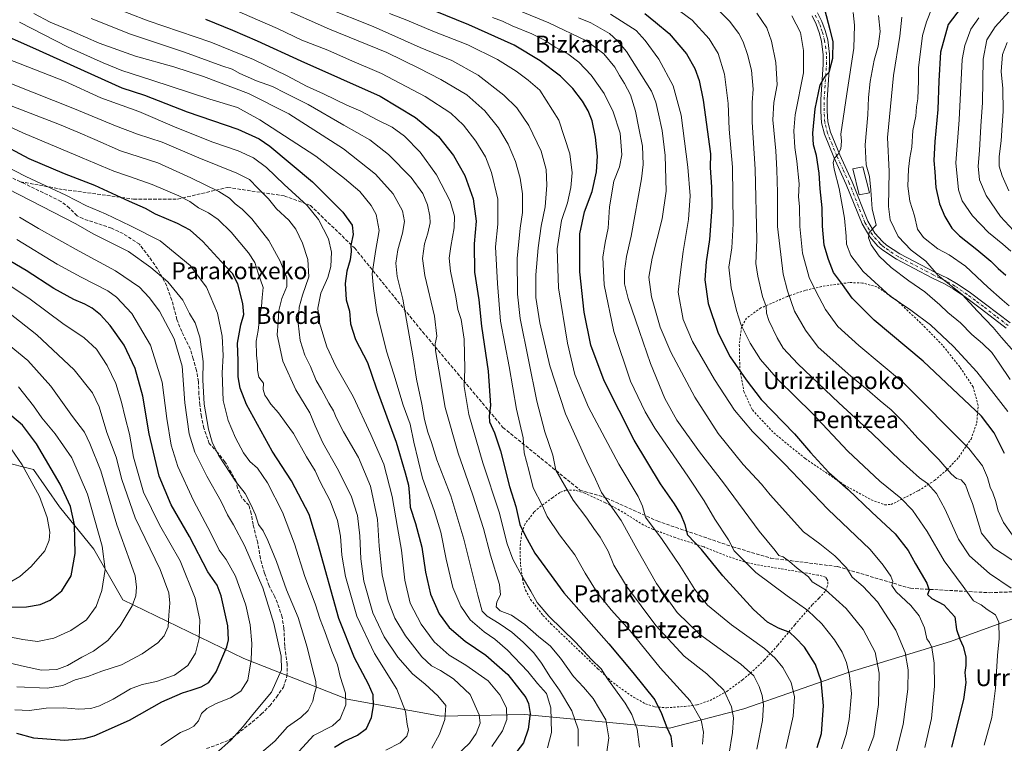
# Model space of a CAD drawing. Units: metres. Extents: x 637287 to 640701, y 4773768 to 4775737.
# Drawn here: x 637799 to 638263, y 4774111 to 4774452 of the extents above; entities that cross this region are included whole.
import ezdxf
from ezdxf.enums import TextEntityAlignment as Align

# ---------------------------------------------------------------- set-up
doc = ezdxf.new("R2010")
doc.units = ezdxf.units.M
doc.header["$MEASUREMENT"] = 0
for name, pattern in [('DGN Style 2', [1.648017, 0.98881, -0.659207]), ('DGN Style 3', [2.307223, 1.648017, -0.659207]), ('DGN Style 4', [2.638475, 1.318413, -0.659207, 0.001648, -0.659207])]:
    doc.linetypes.add(name, pattern=pattern)
for name, color, linetype, lineweight in [('Alambrada', 7, 'DGN Style 2', 0), ('Camino Cxs', 7, 'Continuous', 0), ('Camino eje', 30, 'DGN Style 4', 13), ('Curva de nivel maestra', 30, 'Continuous', 30), ('Curva de nivel normal', 30, 'Continuous', 0), ('Edificación Cxs', 1, 'Continuous', 13), ('Pastizal CxS', 92, 'Continuous', 0), ('Senda', 7, 'DGN Style 3', 0), ('Texto cartográfico', 7, 'Continuous', 0)]:
    doc.layers.add(name, color=color, linetype=linetype, lineweight=lineweight)
doc.styles.add('Style-Arial', font='txt')

# ---------------------------------------------------------------- blocks, each defined once
blk = doc.blocks.new('*U6')
at = {"layer": 'Pastizal CxS', "color": 92, "linetype": 'Continuous', "lineweight": 0}
blk.add_polyline3d([(638365.7151, 4774043.9813, 620.8819), (638346.6637, 4774116.9059, 639.8501), (638348.9327, 4774131.6609, 644.4426), (638346.1907, 4774151.2943, 649.1875), (638328.0419, 4774168.3201, 653.3976), (638303.0867, 4774173.9959, 659.7583), (638266.7889, 4774169.4571, 668.4697), (638237.8497, 4774158.8777, 677.4242), (638189.0745, 4774144.1241, 695.9205), (638140.2995, 4774127.1003, 714.0244), (638105.1363, 4774118.0215, 725.2782), (638036.7475, 4774124.5087, 752.2851), (637997.3773, 4774123.6999, 766.4644), (637953.1403, 4774131.6463, 780.706), (637904.3655, 4774150.9431, 797.719), (637847.2025, 4774178.4903, 817.4887), (637833.5427, 4774202.4209, 822.8396), (637817.3889, 4774222.5127, 828.0686), (637805.0821, 4774240.1165, 828.9532), (637790.1049, 4774243.8629, 833.2719)], dxfattribs=at)

msp = doc.modelspace()

# ---------------------------------------------------------------- linework, layer by layer
at = {"layer": 'Alambrada', "color": 7, "linetype": 'DGN Style 2', "lineweight": 0}
for points in [[(638206.7601, 4774223.4301, 679.2289), (638209.7501, 4774223.5001, 678.5878), (638222.6701, 4774230.0601, 667.8066), (638230.3001, 4774234.9101, 664.6878), (638236.2601, 4774239.9901, 662.0921), (638241.7001, 4774245.9201, 663.8696), (638247.4801, 4774254.4401, 670.4318), (638250.1801, 4774262.0101, 663.6707), (638250.8701, 4774270.2801, 661.0419), (638248.4401, 4774279.0901, 656.4966), (638242.1701, 4774288.4701, 652.6121), (638234.0501, 4774298.6801, 651.1278), (638223.7801, 4774309.1601, 661.4119), (638212.4801, 4774319.8201, 652.2254), (638203.0901, 4774326.2901, 650.1904), (638196.3201, 4774328.0501, 661.0304), (638190.1401, 4774328.3001, 661.8134), (638176.8901, 4774326.4001, 654.8436), (638169.2101, 4774324.5601, 660.5355), (638160.8001, 4774321.7401, 670.0024), (638148.3201, 4774316.2901, 667.7985), (638141.6001, 4774311.5301, 677.2287), (638139.1401, 4774307.2901, 680.5113), (638138.1401, 4774298.8701, 681.2681), (638138.3901, 4774287.1601, 681.4404), (638140.3001, 4774276.8001, 686.8058), (638144.3201, 4774268.1401, 680.2278), (638154.3701, 4774257.3201, 679.8103), (638169.2801, 4774245.1901, 679.3085), (638187.4601, 4774232.8801, 693.5869), (638200.4201, 4774225.7601, 674.9918), (638206.7601, 4774223.4301, 679.2289)], [(638103.8201, 4774127.6001, 732.4883), (638112.2701, 4774128.2601, 731.1731), (638118.2001, 4774128.9301, 721.6992), (638124.3201, 4774131.1201, 718.8463), (638132.1901, 4774135.3601, 716.0227), (638139.7101, 4774140.8001, 714.9416), (638143.3301, 4774143.8401, 713.256), (638149.9301, 4774150.0901, 707.8292), (638156.3201, 4774157.1601, 707.4905), (638164.2601, 4774166.7301, 700.045), (638172.6401, 4774176.3001, 702.8468), (638175.7801, 4774179.3501, 704.2718), (638178.8701, 4774182.7501, 703.1058), (638179.9401, 4774186.0601, 702.3434), (638179.9201, 4774187.5601, 702.3012), (638179.5001, 4774188.3501, 702.3442), (638178.7801, 4774189.3101, 702.4451), (638175.1701, 4774190.2601, 702.1081), (638157.3901, 4774193.2601, 697.629), (638146.1001, 4774195.1301, 695.8704), (638142.1001, 4774196.0101, 697.0465), (638132.7801, 4774198.9601, 700.3477), (638120.9601, 4774203.7401, 701.7091), (638107.8201, 4774207.9301, 704.244), (638097.4301, 4774211.8201, 706.1449), (638092.9601, 4774213.8501, 707.4875), (638081.6301, 4774220.9001, 710.1444), (638074.7801, 4774224.4601, 711.5561), (638065.2601, 4774228.8401, 713.6826), (638060.6501, 4774230.3601, 715.11), (638056.1801, 4774230.2401, 716.7366), (638053.3901, 4774229.1901, 717.4382), (638050.0201, 4774226.7201, 718.7317), (638044.5901, 4774222.8801, 720.9256), (638041.2301, 4774219.8801, 722.6003), (638037.0201, 4774214.4001, 725.1004), (638035.4201, 4774209.9801, 726.9583), (638034.6601, 4774203.0901, 729.039), (638034.8901, 4774195.0701, 730.2694), (638036.1401, 4774186.6101, 731.5928), (638037.2601, 4774183.1801, 732.0248), (638039.6701, 4774178.7401, 731.9852), (638045.4801, 4774171.1801, 733.8278), (638049.2301, 4774167.3001, 742.3266), (638063.6701, 4774153.4701, 731.801), (638071.4201, 4774146.0101, 731.3698), (638077.4301, 4774140.4001, 730.9054), (638081.3501, 4774137.3601, 730.3146), (638088.2301, 4774132.5601, 730.3276), (638093.8201, 4774129.4901, 732.3517), (638098.3401, 4774128.0501, 731.321), (638103.8201, 4774127.6001, 732.4883)]]:
    msp.add_polyline3d(points, dxfattribs=at)
at = {"layer": 'Camino Cxs', "color": 7, "linetype": 'Continuous', "lineweight": 0}
for points in [[(638264.1201, 4774306.7701, 635.2935), (638252.4501, 4774315.7401, 643.8643), (638244.8201, 4774321.4001, 646.5181), (638239.0501, 4774325.3701, 646.6926), (638234.9501, 4774327.7301, 649.4632), (638229.0001, 4774330.5401, 646.0735), (638212.2801, 4774339.2501, 640.4445), (638205.8401, 4774343.5301, 639.876), (638203.5601, 4774345.5301, 640.0846), (638199.7301, 4774349.8301, 640.6527), (638196.0501, 4774355.9401, 642.0255), (638188.6301, 4774374.6201, 660.0209), (638182.7701, 4774387.4201, 650.6705), (638178.3601, 4774398.3501, 654.7614), (638176.9701, 4774403.6401, 652.5895), (638176.6401, 4774409.2001, 655.6273), (638176.6601, 4774414.6801, 656.4944), (638177.7701, 4774431.1701, 652.4428), (638177.7601, 4774435.8201, 652.1726), (638176.9301, 4774442.2301, 651.926), (638175.8601, 4774446.3101, 652.1993), (638174.3701, 4774450.2901, 652.358), (638172.4901, 4774454.0801, 652.3234)], [(638264.1201, 4774306.7701, 635.2935), (638252.4501, 4774315.7401, 643.8643), (638244.8201, 4774321.4001, 646.5181), (638239.0501, 4774325.3701, 646.6926), (638234.9501, 4774327.7301, 649.4632), (638229.0001, 4774330.5401, 646.0735), (638212.2801, 4774339.2501, 640.4445), (638205.8401, 4774343.5301, 639.876), (638203.5601, 4774345.5301, 640.0846), (638199.7301, 4774349.8301, 640.6527), (638196.0501, 4774355.9401, 642.0255), (638188.6301, 4774374.6201, 660.0209), (638182.7701, 4774387.4201, 650.6705), (638178.3601, 4774398.3501, 654.7614), (638176.9701, 4774403.6401, 652.5895), (638176.6401, 4774409.2001, 655.6273), (638176.6601, 4774414.6801, 656.4944), (638177.7701, 4774431.1701, 652.4428), (638177.7601, 4774435.8201, 652.1726), (638176.9301, 4774442.2301, 651.926), (638175.8601, 4774446.3101, 652.1993), (638174.3701, 4774450.2901, 652.358), (638172.4901, 4774454.0801, 652.3234)], [(638175.1001, 4774455.5801, 651.8672), (638177.1301, 4774451.4901, 651.4954), (638178.7201, 4774447.2201, 651.3551), (638179.8801, 4774442.8001, 652.3499), (638180.7601, 4774436.0201, 655.5894), (638180.7701, 4774431.0701, 655.8755), (638179.6601, 4774414.5701, 658.9401), (638179.6401, 4774409.2901, 658.4351), (638179.9501, 4774404.1201, 655.5635), (638181.2201, 4774399.2901, 656.9013), (638185.5301, 4774388.6101, 652.4977), (638191.3901, 4774375.8001, 657.8639), (638198.7501, 4774357.2801, 641.3806), (638202.1601, 4774351.6201, 640.1979), (638205.6701, 4774347.6601, 639.4986), (638207.6701, 4774345.9201, 639.3882), (638213.8101, 4774341.8401, 639.0885), (638230.3401, 4774333.2301, 644.2313), (638236.3401, 4774330.3901, 645.2337), (638240.6501, 4774327.9101, 645.2616), (638246.5601, 4774323.8401, 646.8079), (638254.2601, 4774318.1401, 640.8553), (638265.8801, 4774309.2001, 633.3425)], [(638175.1001, 4774455.5801, 651.8672), (638177.1301, 4774451.4901, 651.4954), (638178.7201, 4774447.2201, 651.3551), (638179.8801, 4774442.8001, 652.3499), (638180.7601, 4774436.0201, 655.5894), (638180.7701, 4774431.0701, 655.8755), (638179.6601, 4774414.5701, 658.9401), (638179.6401, 4774409.2901, 658.4351), (638179.9501, 4774404.1201, 655.5635), (638181.2201, 4774399.2901, 656.9013), (638185.5301, 4774388.6101, 652.4977), (638191.3901, 4774375.8001, 657.8639), (638198.7501, 4774357.2801, 641.3806), (638202.1601, 4774351.6201, 640.1979), (638205.6701, 4774347.6601, 639.4986), (638207.6701, 4774345.9201, 639.3882), (638213.8101, 4774341.8401, 639.0885), (638230.3401, 4774333.2301, 644.2313), (638236.3401, 4774330.3901, 645.2337), (638240.6501, 4774327.9101, 645.2616), (638246.5601, 4774323.8401, 646.8079), (638254.2601, 4774318.1401, 640.8553), (638265.8801, 4774309.2001, 633.3425)]]:
    msp.add_polyline3d(points, dxfattribs=at)
at = {"layer": 'Camino eje', "color": 30, "linetype": 'DGN Style 4', "lineweight": 13}
msp.add_polyline3d([(638265.0001, 4774307.9851, 634.3751), (638259.1651, 4774312.4701, 636.1341), (638253.3551, 4774316.9401, 642.8286), (638249.5401, 4774319.7701, 646.4655), (638245.6901, 4774322.6201, 646.5989), (638239.8501, 4774326.6401, 646.1806), (638235.6451, 4774329.0601, 647.3452), (638232.6451, 4774330.4801, 647.588), (638229.6701, 4774331.8851, 645.2009), (638213.0451, 4774340.5451, 639.8082), (638206.7551, 4774344.7251, 639.5684), (638205.6151, 4774345.7251, 639.7035), (638204.6151, 4774346.5951, 639.7397), (638202.8601, 4774348.5751, 639.8269), (638200.9451, 4774350.7251, 640.4031), (638197.4001, 4774356.6101, 641.3853), (638190.0101, 4774375.2101, 658.9183), (638187.0801, 4774381.6151, 652.2638), (638184.1501, 4774388.0151, 651.511), (638179.7901, 4774398.8201, 655.8142), (638178.4601, 4774403.8801, 653.8484), (638178.1401, 4774409.2451, 656.9404), (638178.1601, 4774414.6251, 657.7051), (638179.2701, 4774431.1201, 654.1571), (638179.2601, 4774435.9201, 653.8793), (638178.4051, 4774442.5151, 651.9114), (638177.2901, 4774446.7651, 651.5531), (638176.5451, 4774448.7551, 651.7706), (638175.7501, 4774450.8901, 651.8959), (638173.7951, 4774454.8301, 652.0597)], dxfattribs=at)
at = {"layer": 'Curva de nivel maestra', "color": 30, "linetype": 'Continuous', "lineweight": 30, "flags": 128}
for points, elevation in [([(638174.9, 4774108.8901), (638176.87, 4774115.4801), (638177.92, 4774128.4801), (638176.82, 4774140.2501), (638174.03, 4774148.0401), (638168.9, 4774156.2101), (638164.67, 4774160.6101), (638161.92, 4774163.1901), (638156.61, 4774165.2201), (638151.47, 4774167.9901), (638144.79, 4774174.0401), (638130.34, 4774189.9301), (638120.33, 4774202.2601), (638113.84, 4774209.0001), (638112.52, 4774213.8701), (638110.48, 4774219.0001), (638107.48, 4774223.9301), (638100.89, 4774233.3501), (638088.51, 4774253.9701), (638074.34, 4774281.9001), (638068.11, 4774298.7901), (638064.91, 4774314.2301), (638062.82, 4774333.2801), (638062.95, 4774351.2801), (638065.13, 4774361.6801), (638068.63, 4774371.2801), (638070.82, 4774380.5801), (638071.16, 4774387.9201), (638070.31, 4774396.9201), (638068.7, 4774404.5801), (638066.81, 4774409.2901), (638064.18, 4774413.9001), (638059.6, 4774419.9101), (638053.76, 4774425.7001), (638044.22, 4774432.9801), (638031.96, 4774440.2501), (638010.56, 4774449.8601), (637971.28, 4774465.9301)], 700), ([(638263.2, 4774247.5601), (638258.46, 4774257.4101), (638252.39, 4774265.2401), (638224.94, 4774291.1201), (638201.8, 4774310.5901), (638191.33, 4774320.8901), (638186.81, 4774327.4101), (638182.66, 4774332.9801), (638180.27, 4774339.1801), (638178.14, 4774345.9201), (638177.33, 4774354.9201), (638177.26, 4774363.5801), (638176.23, 4774372.5801), (638175.82, 4774379.9201), (638174.63, 4774388.2501), (638173.19, 4774393.2501), (638172.85, 4774398.7701), (638173.99, 4774410.3201), (638176.3, 4774421.5801), (638178.6, 4774425.7101), (638180.61, 4774427.6001), (638182.3, 4774434.1401), (638182.41, 4774441.9701), (638180.96, 4774447.5601), (638178.48, 4774457.1801)], 650), ([(638242.83, 4774458.1501), (638236.65, 4774450.0601), (638233.13, 4774436.9901), (638232.22, 4774423.5401), (638231.83, 4774409.9501), (638230.4, 4774394.8401), (638229.99, 4774385.9001), (638230.44, 4774380.5101), (638230.86, 4774373.1201), (638232.55, 4774365.4901), (638235.15, 4774359.4201), (638238.36, 4774353.9801), (638241.99, 4774350.2701), (638250.28, 4774343.8801), (638256.79, 4774338.4001), (638260.31, 4774334.9201), (638263.88, 4774331.8301)], 625), ([(637886.27, 4774452.5301), (637899.04, 4774447.3401), (637910.63, 4774442.4001), (637931.21, 4774432.8401), (637968.7, 4774416.3001), (637985.32, 4774406.2501), (637996.25, 4774397.1801), (638003.34, 4774388.2701), (638008.55, 4774378.8201), (638012.59, 4774367.8601), (638013.95, 4774357.1801), (638013.08, 4774346.5501), (638013.14, 4774333.2601), (638015.29, 4774320.1101), (638016.51, 4774307.6701), (638019.56, 4774286.5301), (638020.76, 4774270.2701), (638020.04, 4774265.3401), (638020.22, 4774262.6201), (638022.64, 4774257.4201), (638025.48, 4774248.8401), (638029.74, 4774231.9801), (638032.64, 4774222.5601), (638034.59, 4774214.1701), (638037.02, 4774208.9601), (638041.65, 4774200.6001), (638055.31, 4774181.9201), (638076.56, 4774157.8401), (638087.87, 4774144.2001), (638098.2, 4774131.3401), (638101.45, 4774124.8601), (638103.97, 4774118.2401), (638105.9, 4774114.2501), (638106.52, 4774109.1701)], 725), ([(638093.62, 4774455.2901), (638098.64, 4774451.2201), (638105.1, 4774445.8001), (638113.23, 4774436.2201), (638117.22, 4774429.3601), (638119.24, 4774423.6801), (638121.05, 4774414.3601), (638124.53, 4774389.0501), (638124.34, 4774382.6201), (638125.08, 4774373.2501), (638125.22, 4774363.9201), (638124.1, 4774348.5901), (638122.45, 4774338.0901), (638121.91, 4774329.5801), (638123.5, 4774318.4201), (638128.13, 4774304.3201), (638133.79, 4774293.1501), (638141.41, 4774282.4101), (638148.48, 4774273.1101), (638164.24, 4774256.8601), (638171.74, 4774248.1201), (638180.37, 4774238.6001), (638189.55, 4774230.6201), (638200.72, 4774219.9001), (638211.7, 4774209.7101), (638217.89, 4774201.8801), (638221.27, 4774195.5601), (638226.7, 4774186.4301), (638227.7, 4774183.1001), (638226.9, 4774181.0301), (638228.95, 4774179.1601), (638234.65, 4774176.1801), (638239.86, 4774170.5201), (638240.62, 4774164.5901), (638242.16, 4774159.9301), (638243.7, 4774156.5901), (638244.96, 4774151.5901), (638244.96, 4774147.5201), (638244.52, 4774144.2901), (638245.04, 4774139.5701), (638244, 4774131.4901), (638238.22, 4774108.9801)], 675), ([(637786.71, 4774447.1101), (637804.58, 4774439.1701), (637846.83, 4774420.2501), (637857.43, 4774416.6801), (637877.52, 4774408.8801), (637901.49, 4774400.6201), (637911.52, 4774396.0601), (637916.52, 4774392.6501), (637936.8, 4774375.8401), (637951.09, 4774361.5001), (637955.37, 4774355.3201), (637955.93, 4774350.9201), (637954.84, 4774345.9301), (637954.92, 4774342.9301), (637954.53, 4774338.9801), (637952.9, 4774333.7001), (637952.09, 4774327.8201), (637952.6, 4774320.1401), (637954.26, 4774314.8401), (637954.59, 4774308.8301), (637957.04, 4774301.4701), (637962.63, 4774290.5001), (637966.85, 4774278.5901), (637976.22, 4774252.9301), (637980.47, 4774238.5201), (637982.05, 4774232.6501), (637982.51, 4774227.4401), (637982.77, 4774222.2701), (637985.31, 4774214.5401), (637988.38, 4774203.3501), (637990.05, 4774191.6201), (637992.43, 4774181.2401), (637996.47, 4774171.9101), (638001.24, 4774165.4501), (638008.72, 4774159.0601), (638018.53, 4774152.4801), (638028.96, 4774143.2401), (638037.34, 4774132.4401), (638038.68, 4774129.6501), (638039.42, 4774124.9501), (638038.5, 4774117.5401), (638036.3, 4774111.0501), (638031.51, 4774104.8701)], 750), ([(637947.09, 4774108.9601), (637951.44, 4774111.7201), (637957.95, 4774114.6401), (637962.19, 4774117.8401), (637964.61, 4774123.1001), (637965.56, 4774128.4501), (637965.35, 4774133.6801), (637963.22, 4774138.7501), (637956.5, 4774151.1701), (637949.1, 4774169.7001), (637939.29, 4774205.2501), (637935.16, 4774218.8801), (637926.8, 4774234.7601), (637917.71, 4774248.7401), (637905.64, 4774270.6701), (637902.58, 4774278.3801), (637901.67, 4774283.8601), (637901.63, 4774291.2901), (637901.38, 4774299.7301), (637902.86, 4774308.2801), (637904.28, 4774313.1601), (637903.92, 4774318.4401), (637901.46, 4774327.7201), (637899.03, 4774332.5501), (637893.58, 4774338.1801), (637885.05, 4774347.6401), (637878.98, 4774352.9701), (637873.01, 4774356.1601), (637862.64, 4774360.6201), (637857.92, 4774363.1801), (637850.33, 4774366.5501), (637834, 4774374.0701), (637819.66, 4774379.6101), (637802.99, 4774386.6901), (637787.66, 4774394.9001)], 775), ([(637796.99, 4774115.5901), (637805.02, 4774113.3801), (637819.66, 4774112.3001), (637828.92, 4774113.0901), (637833.66, 4774114.3401), (637850.33, 4774121.8001), (637865.66, 4774130.3401), (637875.38, 4774134.7401), (637879.55, 4774135.8901), (637884.24, 4774137.5201), (637887.77, 4774139.5101), (637891.32, 4774144.5301), (637896.3, 4774156.4301), (637897.06, 4774159.6301), (637896.7, 4774166.2201), (637893.69, 4774180.3801), (637891.68, 4774185.5401), (637887.36, 4774191.7401), (637878.7, 4774208.4201), (637870.02, 4774223.3201), (637864.36, 4774236.9601), (637859.61, 4774256.8801), (637856.69, 4774274.6201), (637853.06, 4774287.6601), (637847.91, 4774298.8101), (637841.28, 4774308.0701), (637836.66, 4774313.0701), (637832.82, 4774316.1501), (637829.37, 4774318.1601), (637824.06, 4774320.3201), (637814.72, 4774325.4901), (637801.64, 4774334.0001), (637778.15, 4774347.6101)], 800), ([(637792.54, 4774175.1401), (637801.79, 4774175.2201), (637808.29, 4774176.3201), (637812.99, 4774178.3701), (637818.42, 4774182.8601), (637822.78, 4774189.8601), (637824.66, 4774200.4901), (637824.41, 4774213.9001), (637822.49, 4774222.6301), (637817.65, 4774233.1301), (637806.51, 4774252.2401), (637799.82, 4774260.9501), (637794.89, 4774265.2901)], 825)]:
    msp.add_lwpolyline(points, dxfattribs=dict(at, elevation=elevation))
at = {"layer": 'Curva de nivel normal', "color": 30, "linetype": 'Continuous', "lineweight": 0, "flags": 128}
for points, elevation in [([(638091.1, 4774108.98), (638089.87, 4774117.45), (638087.35, 4774124.41), (638084.32, 4774129.75), (638075.99, 4774141.26), (638072.94, 4774145.99), (638068.4, 4774150.47), (638060.86, 4774158.58), (638048.27, 4774170.88), (638042.68, 4774177.29), (638039.75, 4774182.69), (638035.78, 4774189.28), (638031.22, 4774197.73), (638028.54, 4774205), (638024.74, 4774219.95), (638017.18, 4774243.24), (638010.45, 4774266), (638008.24, 4774279.19), (638008.69, 4774287.63), (638008.28, 4774301.56), (638006.86, 4774310.8), (638005.36, 4774315.63), (638004.32, 4774321.6), (638001.79, 4774333.72), (638001.16, 4774339.77), (638001.98, 4774345.35), (638003.64, 4774354.09), (638003.76, 4774359.59), (638001.67, 4774366.71), (637995.26, 4774379.19), (637987.56, 4774389.82), (637980.1, 4774397.44), (637974.37, 4774401.61), (637967.55, 4774404.97), (637959.52, 4774409.09), (637952.87, 4774412), (637941.86, 4774417.3), (637933.87, 4774420.93), (637924.77, 4774425.8), (637908.9, 4774433.57), (637888.71, 4774441.74), (637859.21, 4774451.76), (637841.31, 4774458.75)], 730), ([(637895.24, 4774458.95), (637920.23, 4774448.25), (637931.7, 4774442.63), (637944.02, 4774437.94), (637954.19, 4774433.45), (637969.3, 4774426.98), (637989.86, 4774416.15), (638001.99, 4774408.18), (638007.99, 4774402.57), (638013.83, 4774394.96), (638018.29, 4774387.68), (638021.24, 4774380.16), (638024.2, 4774367.64), (638024.22, 4774355.88), (638023.05, 4774345.1), (638023.96, 4774327.88), (638025.43, 4774310.12), (638029.49, 4774288.74), (638033.01, 4774268.5), (638036.07, 4774254.98), (638036.66, 4774247.94), (638038.88, 4774239.82), (638040.89, 4774231.47), (638045.13, 4774223.26), (638047.39, 4774217.9), (638053.22, 4774209.16), (638060.52, 4774199.72), (638065.41, 4774191.07), (638071.1, 4774181.97), (638077.62, 4774173.9), (638086.56, 4774163.94), (638100.83, 4774146.53), (638114.9, 4774130.95), (638120.17, 4774121.78), (638121.3, 4774116.15), (638120.84, 4774110.4)], 720), ([(637921.33, 4774458.29), (637944.77, 4774447.87), (637971.79, 4774436.89), (637986.83, 4774429.48), (637997.28, 4774424.08), (638009.61, 4774416.87), (638018.04, 4774409.31), (638024.43, 4774401.37), (638029.04, 4774393.64), (638032.48, 4774385.41), (638034.69, 4774377.62), (638035.85, 4774370.12), (638035.79, 4774361.38), (638034.66, 4774353.9), (638033.36, 4774339.62), (638033.43, 4774322.85), (638034.66, 4774311.28), (638042.53, 4774272.29), (638046.4, 4774257.85), (638050.15, 4774246.86), (638051.62, 4774239.8), (638059.68, 4774225.62), (638066.17, 4774217.11), (638069.56, 4774212.18), (638072.49, 4774208.12), (638076.18, 4774201.5), (638078.99, 4774194.86), (638084.85, 4774185), (638098.77, 4774166.51), (638112.18, 4774151.94), (638122.83, 4774143.67), (638130.76, 4774135.99), (638134.49, 4774128.09), (638135.32, 4774122.93), (638134.87, 4774116.01), (638133.19, 4774105.25)], 715), ([(638146.36, 4774108.05), (638149.15, 4774121.62), (638149.53, 4774128.98), (638148.88, 4774133.46), (638147.48, 4774137.66), (638145, 4774142.67), (638138.88, 4774148.14), (638119.32, 4774162.38), (638108.77, 4774172.52), (638099.12, 4774186.27), (638089.79, 4774202.61), (638082.32, 4774216), (638073.12, 4774229.26), (638070.27, 4774235.44), (638066.14, 4774243.98), (638056.15, 4774266.38), (638048.65, 4774289.04), (638043.96, 4774309.2), (638042.16, 4774321.26), (638042.16, 4774331.93), (638043.17, 4774344.59), (638044.6, 4774354.96), (638046.56, 4774364.06), (638047.36, 4774374.29), (638046.96, 4774381.58), (638044.56, 4774390.27), (638038.88, 4774402.36), (638033.1, 4774410.7), (638027.04, 4774416.64), (638014.88, 4774426.15), (638002.46, 4774433.06), (637987.54, 4774439.23), (637965.42, 4774449.1), (637943.15, 4774458)], 710), ([(638034.03, 4774456.72), (638048.32, 4774450.92), (638066.06, 4774442.33), (638074.26, 4774436.28), (638079.36, 4774429.95), (638081.58, 4774425.93), (638084.01, 4774422.26), (638086.77, 4774416.81), (638089.21, 4774409.23), (638090.71, 4774401.17), (638092.44, 4774392.59), (638092.72, 4774384.03), (638092.02, 4774377.17), (638087.14, 4774350.24), (638084.95, 4774340.51), (638083.92, 4774333.59), (638083.96, 4774327.6), (638085.69, 4774320.76), (638091.07, 4774305.2), (638096.22, 4774290.08), (638102.98, 4774273.64), (638108.66, 4774263.4), (638119.41, 4774248.42), (638130.62, 4774233.8), (638147.51, 4774211), (638154.98, 4774201.84), (638156.84, 4774199.53), (638158.91, 4774198.84), (638161.75, 4774196.7), (638165.45, 4774193.46), (638170.83, 4774189.34), (638172.48, 4774187.09), (638178.8, 4774183.23), (638188.63, 4774174.39), (638196.66, 4774164.48), (638202.17, 4774153.91), (638204.19, 4774143.93), (638203.89, 4774129.08), (638201.55, 4774114.17), (638198.47, 4774106.08)], 690), ([(638107.54, 4774458.19), (638115.93, 4774452.09), (638123.92, 4774443.25), (638128.14, 4774436.3), (638131.07, 4774426.67), (638132.84, 4774412.77), (638133.38, 4774400.64), (638134.94, 4774382.76), (638135.28, 4774356.07), (638134.55, 4774344.71), (638133.21, 4774335.5), (638134.24, 4774325.85), (638136.78, 4774315.06), (638139.06, 4774308.23), (638143.23, 4774299.72), (638148.11, 4774291.94), (638156.68, 4774282.25), (638172.5, 4774266.63), (638189.33, 4774248.77), (638204.44, 4774234.51), (638214.34, 4774226.48), (638219.87, 4774220.82), (638226.78, 4774210.73), (638234.74, 4774197.01), (638243.84, 4774184.78), (638248.62, 4774178.09), (638252.29, 4774176.13), (638255.14, 4774173.96), (638258.96, 4774171.4), (638260.56, 4774168.02), (638260.71, 4774160.32), (638259.94, 4774152.22), (638259.01, 4774136.81), (638257.22, 4774123.01), (638253.69, 4774109.92)], 670), ([(638126.27, 4774458.87), (638133.58, 4774451.58), (638137.96, 4774445.77), (638139.91, 4774441.87), (638141.99, 4774435.98), (638143.87, 4774428.47), (638144.68, 4774419.5), (638144.13, 4774413.31), (638144.21, 4774403.92), (638145.57, 4774381.81), (638146.4, 4774348.52), (638145.92, 4774337.26), (638146.84, 4774331.3), (638149.11, 4774321.63), (638150.79, 4774317.04), (638150.92, 4774313.78), (638152.06, 4774310.34), (638155.94, 4774302.22), (638158.9, 4774297.24), (638165.79, 4774289.98), (638185.15, 4774271.49), (638200.83, 4774257.11), (638213.98, 4774244.26), (638223.19, 4774236.14), (638226.89, 4774233.5), (638231.15, 4774228.76), (638235.3, 4774221.25), (638241.55, 4774207.16), (638246.77, 4774199.38), (638256.22, 4774190.93), (638266.4, 4774184.05)], 665), ([(638265.4, 4774317.35), (638262.11, 4774320.06), (638255.41, 4774326.11), (638244.92, 4774335.99), (638237.22, 4774341.35), (638231.82, 4774344.21), (638225.01, 4774349.62), (638222.2, 4774353.47), (638220.75, 4774359.69), (638218.62, 4774366.74), (638217.73, 4774373.74), (638217.98, 4774381.8), (638218.58, 4774387.14), (638219.5, 4774392.1), (638220.08, 4774399.97), (638221.44, 4774406.76), (638221.79, 4774411.25), (638222.44, 4774414.92), (638222.72, 4774423.44), (638222.64, 4774429.63), (638224.51, 4774444.92), (638226.45, 4774451.25), (638229.08, 4774458.07)], 630), ([(638062.08, 4774109.57), (638062.15, 4774117.56), (638059.04, 4774126.2), (638053.25, 4774135.96), (638049.02, 4774141.96), (638044.82, 4774148.62), (638041.13, 4774153.52), (638036.21, 4774158.65), (638030.75, 4774163.25), (638024.87, 4774167.46), (638019.18, 4774170.79), (638016.83, 4774173.21), (638014.72, 4774180.76), (638008.16, 4774207.21), (638001.95, 4774227.56), (637995.41, 4774244.64), (637992.82, 4774252.86), (637991.08, 4774257.7), (637989.52, 4774263.72), (637988.36, 4774270.96), (637985.74, 4774282.68), (637984.02, 4774293.69), (637981.06, 4774310.59), (637979.41, 4774320.48), (637976.62, 4774331.13), (637976, 4774337.48), (637977.03, 4774343.75), (637979.22, 4774351.54), (637980.12, 4774357.07), (637979.18, 4774362.06), (637974.84, 4774370.15), (637966.49, 4774379.46), (637951.42, 4774391.32), (637925.63, 4774407.84), (637906.53, 4774417.48), (637885.37, 4774425.55), (637871.31, 4774430.09), (637853.19, 4774435.18), (637836.13, 4774441.22), (637823.1, 4774446.91), (637812.95, 4774451.23), (637805.28, 4774455.28)], 740), ([(638075.67, 4774106.76), (638076.51, 4774113.48), (638075.16, 4774121.93), (638069.17, 4774131.95), (638064.68, 4774137.37), (638059.94, 4774142.4), (638053.77, 4774151.05), (638048.82, 4774156.92), (638043.57, 4774161.13), (638036.94, 4774166.98), (638030.66, 4774171.3), (638025.34, 4774173.29), (638023.4, 4774175.24), (638023.67, 4774177.59), (638025.39, 4774180.93), (638024.94, 4774185.85), (638020.75, 4774199.61), (638017.42, 4774212.2), (638012.38, 4774228.02), (638005.42, 4774247.75), (637999.36, 4774269.38), (637996.36, 4774287.12), (637994.77, 4774296.19), (637994.68, 4774299.43), (637995.42, 4774302.94), (637994.27, 4774312.43), (637989.67, 4774331.54), (637988.56, 4774339.7), (637989.6, 4774346.54), (637991.12, 4774351.57), (637992.27, 4774356.44), (637992.16, 4774359.68), (637990.99, 4774364.97), (637988.82, 4774370.24), (637983.24, 4774377.79), (637972.55, 4774388.77), (637963.84, 4774395.66), (637951.54, 4774402.52), (637934.65, 4774412.24), (637924.06, 4774417.64), (637917.84, 4774420.74), (637910.37, 4774423.41), (637902.46, 4774426.92), (637898.88, 4774429.03), (637893.93, 4774430.52), (637876.34, 4774437.04), (637850.91, 4774445.51), (637832.35, 4774452.9)], 735), ([(638160.04, 4774108.42), (638163.62, 4774123.66), (638164.11, 4774132.72), (638162.58, 4774139.53), (638158.67, 4774146.54), (638155.04, 4774150.99), (638150.04, 4774155.66), (638134.43, 4774166.71), (638123.17, 4774176.11), (638117.16, 4774183.44), (638110.1, 4774194.83), (638101.7, 4774207.1), (638093.82, 4774217.54), (638092.38, 4774222.8), (638090.42, 4774227.25), (638081.25, 4774242.59), (638066.95, 4774269.54), (638060.59, 4774284.87), (638057.08, 4774299.68), (638052.85, 4774325.79), (638052.18, 4774344.12), (638054.28, 4774357.54), (638057.04, 4774365.94), (638058.66, 4774373.15), (638059.21, 4774380.08), (638058.14, 4774389.04), (638052.97, 4774404.94), (638043.99, 4774419.05), (638038.46, 4774423.84), (638032.84, 4774428.08), (638023.98, 4774433.58), (638010.01, 4774440.4), (637993.54, 4774446.92), (637981.3, 4774452.15), (637972.99, 4774455.27)], 705), ([(638021.71, 4774453.4), (638026.43, 4774451.64), (638030.88, 4774449.46), (638040.18, 4774445.58), (638046.45, 4774442.46), (638051.25, 4774439.4), (638057.25, 4774436.19), (638062.36, 4774432.3), (638068.19, 4774426.1), (638074.31, 4774417.48), (638078.6, 4774408.84), (638081.86, 4774398.73), (638082.76, 4774388.54), (638081.61, 4774382.96), (638079, 4774376.1), (638076.83, 4774363.96), (638076.27, 4774353.92), (638074.78, 4774347.26), (638073.74, 4774340.26), (638074.33, 4774327.26), (638078.92, 4774305.26), (638086.84, 4774281.82), (638093.77, 4774267.2), (638098.28, 4774259.51), (638114.11, 4774236.44), (638121.52, 4774225.25), (638126.58, 4774216.6), (638133.02, 4774206.94), (638135.7, 4774201.65), (638145.91, 4774191.47), (638160.67, 4774180.38), (638170.53, 4774173.58), (638177.04, 4774167.15), (638183.09, 4774159.69), (638186.73, 4774153.84), (638188.65, 4774148.92), (638190.06, 4774142.81), (638191.13, 4774134.32), (638190.03, 4774122.04), (638188.56, 4774114.96), (638186.4, 4774108.21)], 695), ([(638212.36, 4774107.3), (638215.47, 4774119.75), (638217.62, 4774136.34), (638217.78, 4774145.52), (638216.36, 4774153.69), (638211.93, 4774164.29), (638203.38, 4774177.6), (638196.59, 4774184.86), (638191.47, 4774189.21), (638188.78, 4774193.58), (638183.22, 4774199.26), (638176.11, 4774204.93), (638168.42, 4774210.64), (638152.75, 4774228.03), (638148.56, 4774233.17), (638140, 4774242.43), (638128.15, 4774257.12), (638117.14, 4774274.26), (638105.89, 4774295.4), (638100.83, 4774307.16), (638096.72, 4774321.59), (638095.51, 4774330.81), (638096.96, 4774339.79), (638101.7, 4774358.42), (638103.6, 4774371.34), (638103.15, 4774388.2), (638101.78, 4774400.05), (638099.94, 4774407.87), (638098.82, 4774413.42), (638096.67, 4774418.6), (638084.92, 4774437.34), (638080.89, 4774442.13), (638076.9, 4774445.8), (638068.14, 4774450.77), (638062.2, 4774453.14)], 685), ([(638225.74, 4774108.84), (638228.88, 4774122.54), (638230.24, 4774137.85), (638230.15, 4774148.73), (638228.93, 4774156.1), (638227.82, 4774158.45), (638226.56, 4774160.14), (638225.49, 4774165.26), (638222.98, 4774170.93), (638219.02, 4774175.94), (638212.15, 4774182.33), (638210.09, 4774185.28), (638210.54, 4774187.2), (638209.6, 4774189.69), (638206.04, 4774194.87), (638199.85, 4774202.26), (638179.96, 4774221.36), (638159.46, 4774242.68), (638144.33, 4774258.04), (638135.88, 4774268.1), (638126.46, 4774282.5), (638116.03, 4774300.39), (638111.63, 4774310.84), (638109.36, 4774323.79), (638110.33, 4774333.22), (638111.61, 4774342.94), (638114.18, 4774357.98), (638114.88, 4774369.22), (638113.87, 4774382.74), (638110.72, 4774407.32), (638106.89, 4774421.16), (638100.21, 4774433.76), (638093.68, 4774442.5), (638089.46, 4774447.25), (638077.34, 4774454.89)], 680), ([(638270.85, 4774194.8), (638258.1, 4774203.04), (638252.48, 4774210.09), (638248.14, 4774223.98), (638246.58, 4774227.99), (638244.94, 4774232.88), (638242.82, 4774235.13), (638240.68, 4774235.76), (638238.11, 4774238.06), (638232.34, 4774244.77), (638222.5, 4774254.76), (638215.16, 4774262.94), (638209.8, 4774268.23), (638204.57, 4774272.46), (638198.54, 4774277.76), (638190.71, 4774284.14), (638175.37, 4774297.8), (638169.44, 4774305.82), (638164.18, 4774314.79), (638160.93, 4774324.44), (638158.86, 4774332.25), (638156.13, 4774354.69), (638156.21, 4774370.72), (638155.84, 4774381.44), (638155.4, 4774390.52), (638153.98, 4774405.03), (638154.44, 4774413.23), (638155.93, 4774421.53), (638155.35, 4774432.18), (638153.38, 4774442.23), (638151.06, 4774448.56), (638146.43, 4774455.48)], 660), ([(638267.1, 4774209.05), (638262.78, 4774215.06), (638260.35, 4774220.62), (638259.08, 4774225.49), (638257.84, 4774229.01), (638256.52, 4774231.72), (638255.24, 4774236.22), (638252.92, 4774241.86), (638246.4, 4774249.97), (638215.68, 4774280.93), (638194.54, 4774298.59), (638184.69, 4774307.57), (638178.79, 4774315.59), (638174.32, 4774324.26), (638171.11, 4774330.74), (638168, 4774342.17), (638166.72, 4774354.66), (638166.5, 4774364.1), (638166.11, 4774368.71), (638166.31, 4774374.82), (638165.29, 4774385.59), (638164.31, 4774392.08), (638163.84, 4774399.92), (638164.57, 4774407.44), (638168.46, 4774427.25), (638168.39, 4774437.81), (638166.97, 4774446.25), (638162.87, 4774454.18)], 655), ([(638264.83, 4774267.41), (638258.27, 4774275.88), (638250.23, 4774286.07), (638239.23, 4774298.06), (638228.31, 4774308.37), (638219.09, 4774315.32), (638209.32, 4774321.87), (638196.62, 4774333.5), (638190.81, 4774341.04), (638188.79, 4774346.39), (638188.55, 4774350.22), (638187.71, 4774358.71), (638185.33, 4774372.7), (638182.86, 4774381.79), (638182.4, 4774384.94), (638183.13, 4774387.05), (638184.64, 4774388.71), (638186.05, 4774391.43), (638186.38, 4774395.05), (638186.1, 4774398.37), (638188.84, 4774417.35), (638192.24, 4774438.9), (638192.55, 4774449.82), (638191.86, 4774455.8)], 645), ([(638265.98, 4774282.59), (638260.83, 4774290.29), (638257.25, 4774295.26), (638252.96, 4774299.54), (638247.93, 4774303.71), (638242.56, 4774309.3), (638236.52, 4774314.12), (638232.77, 4774317.71), (638225.62, 4774323.9), (638218.08, 4774329.02), (638209.76, 4774335.37), (638204.19, 4774340.8), (638200.4, 4774346.02), (638199.06, 4774349.34), (638199.47, 4774351.96), (638202.71, 4774355.31), (638200.9, 4774363.09), (638200.26, 4774371.86), (638199.59, 4774378.35), (638197.96, 4774383.87), (638197.59, 4774393.26), (638198.81, 4774407.39), (638199.13, 4774415.64), (638199.89, 4774423.16), (638201.84, 4774433.24), (638203.72, 4774439.79), (638204.64, 4774446.76), (638203.77, 4774454.3)], 640), ([(638267.71, 4774295.67), (638261.92, 4774302.3), (638257.95, 4774307.01), (638250.51, 4774314.78), (638243.28, 4774322.61), (638231.9, 4774331.68), (638226.17, 4774338.39), (638219.23, 4774343.51), (638213.11, 4774350.05), (638209.3, 4774357.91), (638208.61, 4774364.11), (638208.82, 4774380.69), (638208.12, 4774396.81), (638210.95, 4774425.92), (638213.93, 4774444.58), (638214.84, 4774453.51)], 635), ([(638251.24, 4774453.22), (638247.33, 4774447.92), (638244.49, 4774440.09), (638243.36, 4774433.51), (638241.82, 4774405.1), (638240.24, 4774384.84), (638241.5, 4774372.09), (638243.28, 4774366.83), (638248.11, 4774359.82), (638255.74, 4774351.86), (638262.54, 4774346.43), (638266.23, 4774343.09)], 620), ([(638267.52, 4774352.86), (638261.4, 4774359.44), (638254.56, 4774369.44), (638251.54, 4774376.8), (638250.86, 4774383.25), (638251.46, 4774390.58), (638252.04, 4774402.01), (638252.9, 4774413.3), (638253.14, 4774433.65), (638254.96, 4774442.86), (638258.9, 4774449.01), (638265.55, 4774456.26)], 615), ([(637798.52, 4774451.11), (637821.45, 4774439.37), (637838.02, 4774431.94), (637846.71, 4774428.3), (637860.92, 4774423.84), (637888.22, 4774414.8), (637901.33, 4774410.82), (637911.94, 4774405.15), (637938.37, 4774387.86), (637951.77, 4774377.36), (637959, 4774371.26), (637964.43, 4774364.69), (637966.77, 4774360.34), (637968.12, 4774352.92), (637966.49, 4774342.92), (637964.91, 4774332.41), (637965.46, 4774325.44), (637967.04, 4774314.3), (637971.68, 4774295.93), (637975.18, 4774285.06), (637979.54, 4774270.35), (637982.84, 4774261.45), (637984.56, 4774252.93), (637988.6, 4774235.96), (637994.18, 4774220.72), (637997.36, 4774210.43), (637999.73, 4774197.81), (638002.99, 4774184.39), (638006.66, 4774175.56), (638011.16, 4774169.11), (638017.66, 4774163.45), (638022.73, 4774160.05), (638028.82, 4774154.73), (638038.27, 4774144.72), (638042.94, 4774139.01), (638047.16, 4774134.31), (638049.2, 4774127.65), (638049.48, 4774115.97), (638047.66, 4774108.73)], 745), ([(637761.12, 4774446.06), (637819.78, 4774423.25), (637836.82, 4774415.38), (637854.81, 4774408.95), (637872.64, 4774401.33), (637889.64, 4774394.48), (637901.7, 4774390.38), (637908.82, 4774387.1), (637915.05, 4774382.64), (637923.43, 4774374.6), (637934.21, 4774364.58), (637939.59, 4774358), (637944.26, 4774348.92), (637945.67, 4774342.68), (637945.43, 4774335.93), (637943.97, 4774330.59), (637940.74, 4774323.31), (637939.2, 4774316.2), (637939.84, 4774309.78), (637943.45, 4774297.9), (637947.73, 4774288.83), (637955.88, 4774274.44), (637964.22, 4774256.59), (637970.36, 4774242.59), (637974.34, 4774227.26), (637976.77, 4774212.71), (637978.77, 4774202.04), (637980.23, 4774187.88), (637982.88, 4774177.04), (637988.01, 4774167), (637994.12, 4774158.72), (638001.22, 4774152.49), (638009.1, 4774147.71), (638019.64, 4774140.25), (638025.18, 4774133.79), (638028.2, 4774127.6), (638028.42, 4774122.13), (638026.45, 4774116.72), (638021.34, 4774109.41)], 755), ([(638265.38, 4774371.58), (638262.11, 4774378.58), (638260.79, 4774383.22), (638260.75, 4774387.79), (638261.74, 4774395.22), (638262.12, 4774402.59), (638262.59, 4774408.96), (638262.47, 4774419.93), (638261.72, 4774427.84), (638262.4, 4774435.95), (638264.6, 4774441.51)], 610), ([(638004.58, 4774104.93), (638010.74, 4774110.93), (638013.99, 4774115.54), (638015.92, 4774120.29), (638015.41, 4774124.35), (638011.11, 4774133.83), (638003.24, 4774141.31), (637997.12, 4774145.15), (637992.82, 4774147.36), (637988.36, 4774151.61), (637980.65, 4774161.58), (637975.65, 4774169.92), (637972.44, 4774178.04), (637969.68, 4774190.28), (637968.2, 4774203.91), (637967.4, 4774216.44), (637964.1, 4774232.14), (637958.4, 4774245.66), (637951.42, 4774257.88), (637947.91, 4774264.63), (637946.7, 4774267.71), (637944.39, 4774271.41), (637940.98, 4774277.76), (637938.46, 4774282.13), (637935.73, 4774288.64), (637933.08, 4774294.09), (637930.89, 4774301), (637929.95, 4774309.18), (637930.4, 4774316.59), (637932.03, 4774322.26), (637935.03, 4774330.93), (637934.52, 4774339.18), (637932.03, 4774346.79), (637928.88, 4774353.52), (637925.56, 4774357.66), (637919.74, 4774363.06), (637915.99, 4774367.86), (637910.88, 4774372.88), (637906.99, 4774376.91), (637901.03, 4774379.95), (637883.14, 4774387.08), (637865.81, 4774394.47), (637854.1, 4774398.37), (637843.74, 4774402.28), (637824.38, 4774410.3), (637784.66, 4774425.98)], 760), ([(637971.38, 4774107.59), (637978.14, 4774111.08), (637981.28, 4774114.18), (637982.08, 4774116.9), (637981.47, 4774119.88), (637980.58, 4774125.88), (637976.58, 4774136.47), (637965.95, 4774153.21), (637957.6, 4774170.86), (637952.34, 4774189.61), (637950.6, 4774199.63), (637949.95, 4774208.56), (637948.54, 4774215.93), (637945.04, 4774225.26), (637940.36, 4774234.26), (637937.92, 4774239.47), (637933.94, 4774246.11), (637927.7, 4774257.12), (637924.34, 4774261.7), (637920.66, 4774266.84), (637917.1, 4774270.94), (637915.35, 4774273.6), (637914.21, 4774275.15), (637913.49, 4774277.76), (637913.57, 4774280.84), (637911.44, 4774283.71), (637910.7, 4774286.96), (637910.8, 4774289.83), (637910.23, 4774293.99), (637910.21, 4774300.59), (637911.03, 4774305.59), (637911.72, 4774311.26), (637912.67, 4774316.93), (637912.96, 4774321.26), (637913.48, 4774325.93), (637911.11, 4774332.76), (637909.55, 4774337.82), (637906.59, 4774342.36), (637898.42, 4774352.04), (637892.23, 4774358.11), (637887.73, 4774361.14), (637882.89, 4774363.54), (637878.85, 4774366.5), (637873.69, 4774369.22), (637861.02, 4774374.58), (637849.95, 4774378.52), (637842.99, 4774380.78), (637828.1, 4774387.09), (637800.07, 4774398.9), (637765.6, 4774414.85)], 770), ([(637992.99, 4774108.55), (637996.62, 4774115.11), (637999.16, 4774122.04), (637999.7, 4774128.62), (637995.86, 4774133.27), (637989.93, 4774138.78), (637983.94, 4774143.67), (637976.95, 4774151.48), (637970.52, 4774161.04), (637965.13, 4774172.48), (637960.93, 4774187.36), (637959.48, 4774197.87), (637959.12, 4774208.83), (637957.93, 4774218.42), (637955.01, 4774227.61), (637948.42, 4774240.69), (637941.56, 4774252.66), (637938.02, 4774260.68), (637935.48, 4774266.84), (637928.82, 4774277.59), (637922.68, 4774291.24), (637920.03, 4774303.6), (637920.49, 4774309.64), (637920.87, 4774315.14), (637922.19, 4774320.73), (637924.54, 4774326.46), (637924.61, 4774330.44), (637921.54, 4774338.38), (637916.15, 4774348.08), (637908.16, 4774358.28), (637903.5, 4774362.99), (637900.16, 4774365.43), (637897.6, 4774368.18), (637892.58, 4774371.3), (637879.28, 4774377.73), (637863.77, 4774384.83), (637846.16, 4774390.44), (637833.98, 4774395.74), (637825.93, 4774399.19), (637817.29, 4774402.88), (637792.53, 4774412.49)], 765), ([(637928.7, 4774105.3), (637937.18, 4774114.55), (637946.19, 4774119.02), (637949.74, 4774122.36), (637952.53, 4774129.01), (637952.3, 4774134.46), (637949.83, 4774142.34), (637948.56, 4774147.82), (637945.91, 4774154.25), (637942.59, 4774163.62), (637940.4, 4774169.34), (637938.02, 4774176.59), (637933.08, 4774189.6), (637928.29, 4774205), (637922.6, 4774219.9), (637915.53, 4774233.8), (637910.74, 4774240.68), (637907.14, 4774243.79), (637904.11, 4774247.91), (637900.38, 4774254.99), (637896.96, 4774263.19), (637894.54, 4774272.59), (637894.1, 4774285.61), (637894.53, 4774293.92), (637894.04, 4774302.97), (637891.92, 4774313.8), (637886.68, 4774326.08), (637879.04, 4774336.28), (637864.85, 4774347.91), (637850.81, 4774355.1), (637839.1, 4774360.69), (637830.06, 4774364.55), (637820.31, 4774369.51), (637801.51, 4774378.34), (637781.12, 4774388.76)], 780), ([(637910.59, 4774104.76), (637918.89, 4774111.93), (637924.88, 4774118.59), (637931.21, 4774123.04), (637934.68, 4774126.38), (637936.92, 4774130.79), (637937.44, 4774133.93), (637938.39, 4774137.02), (637938.37, 4774139.98), (637936.66, 4774145.93), (637934.28, 4774156.22), (637930.02, 4774170.28), (637924.5, 4774183.26), (637919.7, 4774196.61), (637915.65, 4774206.6), (637913.4, 4774211.08), (637911.3, 4774214.09), (637909.82, 4774218.6), (637907.59, 4774223.5), (637905.02, 4774228.74), (637900.34, 4774234.5), (637892.3, 4774246.9), (637889.39, 4774252.88), (637887.62, 4774259.08), (637885.59, 4774270.94), (637884.97, 4774282.42), (637885.06, 4774291), (637884.52, 4774295.79), (637883.59, 4774302.52), (637881.31, 4774309.25), (637878.74, 4774313.68), (637875.57, 4774319.92), (637868.43, 4774328.55), (637860.5, 4774335.33), (637849.91, 4774342.95), (637833.22, 4774351.28), (637824.99, 4774355.95), (637787.33, 4774375.36)], 785), ([(637890.99, 4774105.82), (637898.33, 4774112.55), (637904.04, 4774118.83), (637908.52, 4774124.51), (637917.39, 4774134.93), (637922.05, 4774145.5), (637922.01, 4774151.89), (637918.55, 4774167.34), (637913.33, 4774184.27), (637904.62, 4774204.27), (637899.52, 4774213.93), (637896.69, 4774218.61), (637893.63, 4774225), (637886.85, 4774236.88), (637881.21, 4774248.22), (637878.54, 4774256.82), (637876.56, 4774271.5), (637875.2, 4774288.8), (637871.44, 4774301.7), (637864.57, 4774314.74), (637859.61, 4774321.15), (637855.09, 4774326.04), (637843.83, 4774333.84), (637826.66, 4774343.03), (637807.48, 4774353.73), (637798.54, 4774359.13)], 790), ([(637865.2, 4774109.84), (637874.47, 4774115.97), (637878.53, 4774117.67), (637880.75, 4774118.88), (637882.95, 4774121.49), (637884.4, 4774124.93), (637886.82, 4774127.32), (637891.3, 4774129.67), (637898.04, 4774132.34), (637902.84, 4774135.43), (637906.24, 4774140.59), (637907.84, 4774150.26), (637908.08, 4774157.93), (637907.29, 4774166.8), (637905.22, 4774176.11), (637900.44, 4774189.65), (637895.96, 4774197.64), (637892.66, 4774201.97), (637888.71, 4774210.05), (637880.5, 4774225.46), (637873.17, 4774241.49), (637870.02, 4774251.53), (637867.92, 4774264.16), (637865.83, 4774281.25), (637860.21, 4774298.81), (637851.44, 4774313.7), (637844.22, 4774321.35), (637840.17, 4774324.4), (637827.58, 4774330.84), (637816.28, 4774336.9), (637797.28, 4774348.55)], 795), ([(637796.3, 4774126.7), (637803.17, 4774126.33), (637811.05, 4774127.46), (637819.16, 4774127.66), (637826.43, 4774126.98), (637832.14, 4774127.29), (637836.18, 4774128.53), (637842.61, 4774131.74), (637850.78, 4774136.49), (637856.4, 4774138.56), (637863.14, 4774140), (637871.63, 4774143.02), (637877.88, 4774147.52), (637881.55, 4774153.37), (637883.21, 4774160.37), (637883.61, 4774169.04), (637881.34, 4774179.29), (637874.27, 4774196.94), (637864.53, 4774214.02), (637857.01, 4774229.38), (637852.22, 4774245.8), (637850.31, 4774256.77), (637848.3, 4774264.57), (637846.62, 4774271.89), (637843.92, 4774280.62), (637839.84, 4774289.2), (637834.79, 4774296.83), (637828.96, 4774302.23), (637818.96, 4774308.89), (637803.51, 4774320.44), (637792.51, 4774327.77)], 805), ([(637797.16, 4774137.42), (637811.53, 4774136.88), (637818.88, 4774138.14), (637824.66, 4774140.77), (637830.66, 4774142.4), (637837.33, 4774144.92), (637846.66, 4774147.8), (637856.33, 4774152.99), (637863.68, 4774158.26), (637866.8, 4774161.57), (637868.55, 4774165.78), (637868.92, 4774171.31), (637869.48, 4774176.93), (637869, 4774181.93), (637864.84, 4774192.93), (637853.07, 4774217.18), (637846.78, 4774235.27), (637844.04, 4774245.82), (637839.68, 4774257.58), (637836.08, 4774269.59), (637832.95, 4774276.28), (637824.32, 4774287.07), (637806.67, 4774303.61), (637793.21, 4774314.15)], 810), ([(637787.86, 4774150.13), (637800.9, 4774147.16), (637808.8, 4774145.4), (637816.08, 4774145.68), (637821.16, 4774147.58), (637827.94, 4774151.55), (637833.33, 4774154.25), (637840.14, 4774159.33), (637845.9, 4774166.27), (637851.62, 4774175.74), (637853.43, 4774180.37), (637853.67, 4774184.6), (637853.02, 4774189.82), (637850.59, 4774197.02), (637844.33, 4774213.87), (637836.79, 4774239.41), (637831.65, 4774252.38), (637829.18, 4774257.62), (637823.48, 4774265.13), (637813.32, 4774279.39), (637802.41, 4774291.44), (637784.61, 4774306.01)], 815), ([(637786.26, 4774162.53), (637799.98, 4774159.78), (637807, 4774158.89), (637814.66, 4774160.49), (637822.66, 4774164.05), (637830.05, 4774169.19), (637834.7, 4774175.36), (637837.39, 4774182.93), (637838.95, 4774192.88), (637837.51, 4774203.85), (637830.52, 4774228.42), (637823.15, 4774245.49), (637815.33, 4774256.93), (637809.07, 4774264.45), (637805.1, 4774270.16), (637797.98, 4774279.03)], 820), ([(637792.91, 4774186.33), (637798.66, 4774189.56), (637803.99, 4774194.22), (637810.35, 4774201.66), (637812.47, 4774206.64), (637812.76, 4774210.47), (637811.6, 4774217.39), (637807.92, 4774227.32), (637799.72, 4774242.32), (637792.85, 4774252.31)], 830)]:
    msp.add_lwpolyline(points, dxfattribs=dict(at, elevation=elevation))
at = {"layer": 'Edificación Cxs', "color": 1, "linetype": 'Continuous', "lineweight": 13}
msp.add_polyline3d([(638199.5801, 4774370.6801, 643.2198), (638194.6701, 4774369.6101, 649.4512), (638191.6401, 4774381.9701, 650.0589), (638196.4401, 4774382.8501, 643.319), (638199.5801, 4774370.6801, 643.2198)], dxfattribs=at)
msp.add_3dface([(638199.5801, 4774370.6801, 650.0589), (638194.6701, 4774369.6101, 650.0589), (638191.6401, 4774381.9701, 650.0589), (638196.4401, 4774382.8501, 650.0589)], dxfattribs=at)
at = {"layer": 'Pastizal CxS', "color": 92, "linetype": 'Continuous', "lineweight": 0}
msp.add_polyline3d([(637790.1049, 4774243.8629, 833.2719), (637805.0821, 4774240.1165, 828.9532), (637817.3889, 4774222.5127, 828.0686), (637833.5427, 4774202.4209, 822.8396), (637847.2025, 4774178.4903, 817.4887), (637904.3655, 4774150.9431, 797.719), (637953.1403, 4774131.6463, 780.706), (637997.3773, 4774123.6999, 766.4644), (638036.7475, 4774124.5087, 752.2851), (638105.1363, 4774118.0215, 725.2782), (638140.2995, 4774127.1003, 714.0244), (638189.0745, 4774144.1241, 695.9205), (638237.8497, 4774158.8777, 677.4242), (638266.7889, 4774169.4571, 668.4697), (638303.0867, 4774173.9959, 659.7583), (638328.0419, 4774168.3201, 653.3976), (638346.1907, 4774151.2943, 649.1875), (638348.9327, 4774131.6609, 644.4426), (638346.6637, 4774116.9059, 639.8501), (638365.7151, 4774043.9813, 620.8819)], dxfattribs=at)
msp.add_polyline3d([(637790.1049, 4774243.8629, 833.2719), (637805.0821, 4774240.1165, 828.9532), (637817.3889, 4774222.5127, 828.0686), (637833.5427, 4774202.4209, 822.8396), (637847.2025, 4774178.4903, 817.4887), (637904.3655, 4774150.9431, 797.719), (637953.1403, 4774131.6463, 780.706), (637997.3773, 4774123.6999, 766.4644), (638036.7475, 4774124.5087, 752.2851), (638105.1363, 4774118.0215, 725.2782), (638140.2995, 4774127.1003, 714.0244), (638189.0745, 4774144.1241, 695.9205), (638237.8497, 4774158.8777, 677.4242), (638266.7889, 4774169.4571, 668.4697), (638303.0867, 4774173.9959, 659.7583), (638328.0419, 4774168.3201, 653.3976), (638346.1907, 4774151.2943, 649.1875), (638348.9327, 4774131.6609, 644.4426), (638346.6637, 4774116.9059, 639.8501), (638365.7151, 4774043.9813, 620.8819)], dxfattribs=at)
at = {"layer": 'Senda', "color": 7, "linetype": 'DGN Style 3', "lineweight": 0}
for points in [[(637886.7101, 4774108.3501, 791.9635), (637897.4001, 4774112.2801, 790.7426), (637908.2101, 4774120.8201, 789.9378), (637912.5601, 4774124.6001, 789.7634), (637916.5901, 4774128.5501, 789.9882), (637919.7501, 4774132.6201, 789.9777), (637923.0201, 4774137.4101, 789.5363), (637924.6901, 4774142.4801, 789.4788), (637924.8001, 4774147.9101, 789.7103), (637923.6101, 4774156.7601, 789.7363), (637923.2701, 4774164.9601, 789.2038), (637922.3701, 4774170.3501, 788.8758), (637921.0101, 4774174.8301, 788.7008), (637918.9801, 4774180.0101, 788.7287), (637916.2201, 4774185.1701, 789.2862), (637914.0801, 4774191.1201, 789.1443), (637912.1801, 4774198.0301, 788.869), (637910.9001, 4774205.4701, 788.3051), (637908.6801, 4774214.0601, 787.5506), (637907.8401, 4774219.1501, 787.0224), (637906.7501, 4774223.1701, 786.7122), (637903.3701, 4774226.6201, 786.9527), (637901.4001, 4774231.2601, 786.2768), (637900.7501, 4774234.5201, 785.67), (637895.4101, 4774243.7001, 786.3228), (637892.1301, 4774247.9801, 786.3328), (637888.0401, 4774252.2701, 786.9167), (637885.5301, 4774259.5401, 787.4367), (637884.3601, 4774265.0601, 787.9696), (637883.5101, 4774270.5101, 787.7299), (637883.1301, 4774275.6001, 787.4456), (637882.9001, 4774281.4801, 787.4388), (637882.0101, 4774286.8301, 788.6347), (637880.4701, 4774292.2101, 788.8858), (637879.0501, 4774296.9501, 788.8056), (637875.0601, 4774305.1201, 788.9554), (637872.7401, 4774310.8401, 788.5753), (637870.3601, 4774320.0201, 787.6029), (637867.9201, 4774326.7001, 787.0058), (637863.5701, 4774334.7201, 785.2842), (637859.6101, 4774340.4401, 784.5357), (637855.1001, 4774346.3201, 784.0844), (637847.3801, 4774351.3701, 783.3836), (637841.8701, 4774353.9801, 782.9932), (637828.3301, 4774358.4401, 784.2403), (637825.6501, 4774359.8201, 784.4848), (637822.0301, 4774363.4501, 784.8477), (637818.0501, 4774366.6101, 783.3776), (637800.7001, 4774375.0101, 782.812), (637798.8933, 4774375.8513, 782.8961), (637781.9701, 4774383.7301, 783.1819)], [(637798.8933, 4774375.8513, 782.8961), (637819.1801, 4774372.1801, 779.9934), (637852.3301, 4774367.6701, 774.8508), (637873.1701, 4774367.6701, 771.4128), (637896.7001, 4774373.1801, 764.1369), (637923.4301, 4774369.1701, 757.9077), (637935.7201, 4774364.6601, 757.0826), (637956.5701, 4774344.6101, 756.6613), (637988.6501, 4774305.0201, 738.4515), (638026.6001, 4774259.9101, 724.0622), (638062.9501, 4774230.3401, 714.162), (638075.5101, 4774226.6059, 710.6954), (638099.3479, 4774215.7767, 704.5801), (638135.0667, 4774203.5397, 697.8865), (638152.9261, 4774198.2479, 694.139), (638184.3945, 4774194.2339, 694.8059), (638218.8501, 4774183.9901, 678.8308), (638256.1101, 4774181.9301, 669.6987), (638291.1901, 4774183.1601, 664.5367)]]:
    msp.add_polyline3d(points, dxfattribs=at)

# ---------------------------------------------------------------- block references
at = {"layer": 'Pastizal CxS', "color": 92, "linetype": 'Continuous', "lineweight": 0}
msp.add_blockref('*U6', (0, 0), dxfattribs=at)

# ---------------------------------------------------------------- texts
at = {"layer": 'Texto cartográfico', "color": 7, "linetype": 'Continuous', "lineweight": 0, "style": 'Style-Arial'}
for s, p in [('Bizkarra', (638062.79995, 4774440.80015)), ('Parakotxeko', (637902.20583, 4774333.85015)), ('Borda', (637925.60764, 4774312.74015)), ('Urriztilepoko', (638182.69518, 4774282.00015)), ('Pentzea', (638192.9376, 4774263.59015)), ('Parakotxeko', (638092.07583, 4774181.40015)), ('Pentzea', (638100.5076, 4774164.52015)), ('Urriztilepo', (638276.57129, 4774141.83015))]:
    msp.add_text(s, height=8, dxfattribs=at).set_placement(p, align=Align.MIDDLE_CENTER)

doc.saveas('drawing.dxf')
